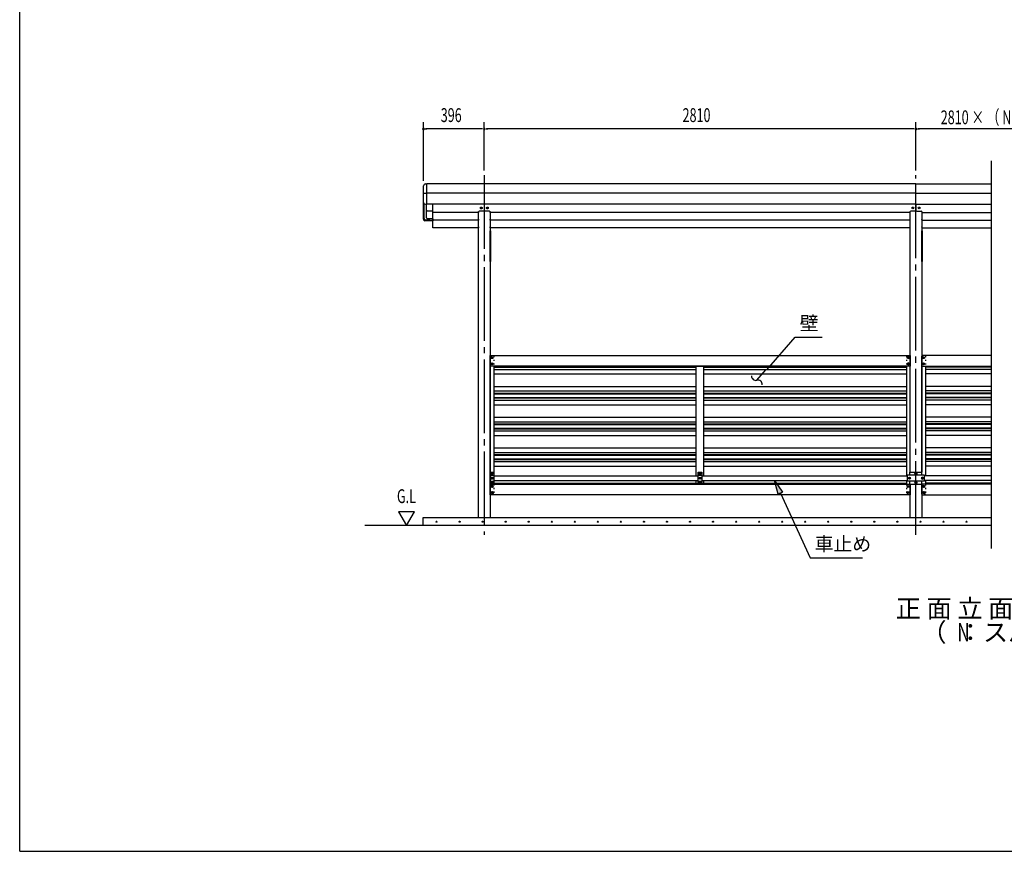
# Model space of a CAD drawing. Extents: x 434 to 16382, y 181 to 11242.
# Drawn here: x 434 to 6844, y 414 to 5828 of the extents above; entities that cross this region are included whole.
import ezdxf
from ezdxf.enums import TextEntityAlignment as Align

# ---------------------------------------------------------------- set-up
doc = ezdxf.new("R2010")
doc.units = 0
doc.header["$LTSCALE"] = 40
doc.header["$MEASUREMENT"] = 0
for name, pattern in [('1PL-LL', [106, 100, -2, 2, -2]), ('1PL-M', [15, 12, -1, 1, -1]), ('TENSEN-', [0.6, 0.2, -0.4])]:
    doc.linetypes.add(name, pattern=pattern)
for name, color, linetype in [('BOLT', 4, 'CONTINUOUS'), ('CENTER', 6, '1PL-LL'), ('DOUBUTI', 4, 'CONTINUOUS'), ('GAKUBUTI', 3, 'CONTINUOUS'), ('HANAKAKUSI', 4, 'CONTINUOUS'), ('HANAKAKUSI_KO', 7, 'CONTINUOUS'), ('HASIRA_MAE', 3, 'CONTINUOUS'), ('HATCH', 1, 'CONTINUOUS'), ('HIKIDASHI', 6, 'CONTINUOUS'), ('KABE', 6, 'CONTINUOUS'), ('KETA_H', 7, 'CONTINUOUS'), ('KETA_M', 4, 'CONTINUOUS'), ('KETA_NAKA', 3, 'CONTINUOUS'), ('KISO', 2, 'CONTINUOUS'), ('KURUMA_BR', 4, 'CONTINUOUS'), ('KURUMA_PIPE', 2, 'CONTINUOUS'), ('MABASIRA', 3, 'CONTINUOUS'), ('PLETO', 2, 'CONTINUOUS'), ('SUNPOU', 4, 'CONTINUOUS'), ('U1', 3, 'CONTINUOUS'), ('WAKUSEN-01', 50, 'CONTINUOUS')]:
    doc.layers.add(name, color=color, linetype=linetype)
doc.styles.add('00', font='ROMANS', dxfattribs={"width": 0.666667, "bigfont": 'BIGFONT'})
doc.styles.add('01', font='ROMANS', dxfattribs={"height": 3, "bigfont": 'BIGFONT'})

msp = doc.modelspace()

# ---------------------------------------------------------------- linework, layer by layer
at = {"layer": 'BOLT'}
for p, q in [((3503.9, 3630.4), (3508.9, 3633.3)), ((3503.9, 3627.5), (3503.9, 3630.4)), ((3503.9, 3624.7), (3503.9, 3627.5)), ((3508.9, 3621.8), (3503.9, 3624.7)), ((3503.9, 3590.4), (3508.9, 3593.3)), ((3503.9, 3587.5), (3503.9, 3590.4)), ((3508.9, 3633.3), (3513.9, 3630.4)), ((3513.9, 3624.7), (3508.9, 3621.8)), ((3508.9, 3593.3), (3513.9, 3590.4)), ((3513.9, 3630.4), (3513.9, 3627.5)), ((3513.9, 3627.5), (3513.9, 3624.7)), ((3513.9, 3590.4), (3513.9, 3587.5)), ((6218.9, 3633.3), (6213.9, 3630.4)), ((6213.9, 3630.4), (6213.9, 3627.5)), ((6213.9, 3627.5), (6213.9, 3624.7)), ((6213.9, 3624.7), (6218.9, 3621.8)), ((6218.9, 3593.3), (6213.9, 3590.4)), ((6213.9, 3590.4), (6213.9, 3587.5)), ((6223.9, 3630.4), (6218.9, 3633.3)), ((6218.9, 3621.8), (6223.9, 3624.7)), ((6223.9, 3590.4), (6218.9, 3593.3)), ((6223.9, 3627.5), (6223.9, 3630.4)), ((6223.9, 3624.7), (6223.9, 3627.5)), ((6223.9, 3587.5), (6223.9, 3590.4)), ((6313.9, 3630.4), (6318.9, 3633.3)), ((6313.9, 3627.5), (6313.9, 3630.4)), ((6313.9, 3624.7), (6313.9, 3627.5)), ((6318.9, 3621.8), (6313.9, 3624.7)), ((6313.9, 3590.4), (6318.9, 3593.3)), ((6313.9, 3587.5), (6313.9, 3590.4)), ((6318.9, 3633.3), (6323.9, 3630.4)), ((6323.9, 3624.7), (6318.9, 3621.8)), ((6318.9, 3593.3), (6323.9, 3590.4)), ((6323.9, 3630.4), (6323.9, 3627.5)), ((6323.9, 3627.5), (6323.9, 3624.7)), ((6323.9, 3590.4), (6323.9, 3587.5)), ((3503.9, 3584.7), (3503.9, 3587.5)), ((3508.9, 3581.8), (3503.9, 3584.7)), ((3513.9, 3584.7), (3508.9, 3581.8)), ((3513.9, 3587.5), (3513.9, 3584.7)), ((6213.9, 3587.5), (6213.9, 3584.7)), ((6213.9, 3584.7), (6218.9, 3581.8)), ((6218.9, 3581.8), (6223.9, 3584.7)), ((6223.9, 3584.7), (6223.9, 3587.5)), ((6313.9, 3584.7), (6313.9, 3587.5)), ((6318.9, 3581.8), (6313.9, 3584.7)), ((6323.9, 3584.7), (6318.9, 3581.8)), ((6323.9, 3587.5), (6323.9, 3584.7)), ((3509.4, 2878.3), (3504.4, 2875.4)), ((3504.4, 2875.4), (3504.4, 2872.5)), ((3504.4, 2872.5), (3504.4, 2869.7)), ((3504.4, 2869.7), (3509.4, 2866.8)), ((3509.4, 2849.3), (3504.4, 2846.4)), ((3504.4, 2846.4), (3504.4, 2843.5)), ((3504.4, 2843.5), (3504.4, 2840.7)), ((3504.4, 2840.7), (3509.4, 2837.8)), ((3514.4, 2875.4), (3509.4, 2878.3)), ((3509.4, 2866.8), (3514.4, 2869.7)), ((3514.4, 2846.4), (3509.4, 2849.3)), ((3509.4, 2837.8), (3514.4, 2840.7)), ((3514.4, 2872.5), (3514.4, 2875.4)), ((3514.4, 2869.7), (3514.4, 2872.5)), ((3514.4, 2843.5), (3514.4, 2846.4)), ((3514.4, 2840.7), (3514.4, 2843.5)), ((4863.9, 2878.3), (4858.9, 2875.4)), ((4858.9, 2875.4), (4858.9, 2872.5)), ((4858.9, 2872.5), (4858.9, 2869.7)), ((4858.9, 2869.7), (4863.9, 2866.8)), ((4863.9, 2849.3), (4858.9, 2846.4)), ((4858.9, 2846.4), (4858.9, 2843.5)), ((4858.9, 2843.5), (4858.9, 2840.7)), ((4858.9, 2840.7), (4863.9, 2837.8)), ((4868.9, 2875.4), (4863.9, 2878.3)), ((4863.9, 2866.8), (4868.9, 2869.7)), ((4868.9, 2846.4), (4863.9, 2849.3)), ((4863.9, 2837.8), (4868.9, 2840.7)), ((4868.9, 2872.5), (4868.9, 2875.4)), ((4868.9, 2869.7), (4868.9, 2872.5)), ((4868.9, 2843.5), (4868.9, 2846.4)), ((4868.9, 2840.7), (4868.9, 2843.5)), ((6221.9, 2846.4), (6226.9, 2849.3)), ((6221.9, 2843.5), (6221.9, 2846.4)), ((6221.9, 2840.7), (6221.9, 2843.5)), ((6226.9, 2837.8), (6221.9, 2840.7)), ((6226.9, 2849.3), (6231.9, 2846.4)), ((6231.9, 2840.7), (6226.9, 2837.8)), ((6231.9, 2846.4), (6231.9, 2843.5)), ((6231.9, 2843.5), (6231.9, 2840.7)), ((6263.9, 2875.4), (6268.9, 2878.3)), ((6263.9, 2872.5), (6263.9, 2875.4)), ((6263.9, 2869.7), (6263.9, 2872.5)), ((6268.9, 2866.8), (6263.9, 2869.7)), ((6268.9, 2878.3), (6273.9, 2875.4)), ((6273.9, 2869.7), (6268.9, 2866.8)), ((6273.9, 2875.4), (6273.9, 2872.5)), ((6273.9, 2872.5), (6273.9, 2869.7)), ((6310.9, 2849.3), (6305.9, 2846.4)), ((6305.9, 2846.4), (6305.9, 2843.5)), ((6305.9, 2843.5), (6305.9, 2840.7)), ((6305.9, 2840.7), (6310.9, 2837.8)), ((6315.9, 2846.4), (6310.9, 2849.3)), ((6310.9, 2837.8), (6315.9, 2840.7)), ((6315.9, 2843.5), (6315.9, 2846.4)), ((6315.9, 2840.7), (6315.9, 2843.5)), ((3509.4, 2820.3), (3504.4, 2817.4)), ((3504.4, 2817.4), (3504.4, 2814.5)), ((3504.4, 2814.5), (3504.4, 2811.7)), ((3504.4, 2811.7), (3509.4, 2808.8)), ((3509.4, 2795.3), (3504.4, 2792.4)), ((3504.4, 2792.4), (3504.4, 2789.5)), ((3504.4, 2789.5), (3504.4, 2786.7)), ((3504.4, 2786.7), (3509.4, 2783.8)), ((3514.4, 2817.4), (3509.4, 2820.3)), ((3509.4, 2808.8), (3514.4, 2811.7)), ((3514.4, 2792.4), (3509.4, 2795.3)), ((3509.4, 2783.8), (3514.4, 2786.7)), ((3514.4, 2814.5), (3514.4, 2817.4)), ((3514.4, 2811.7), (3514.4, 2814.5)), ((3514.4, 2789.5), (3514.4, 2792.4)), ((3514.4, 2786.7), (3514.4, 2789.5)), ((4863.9, 2820.3), (4858.9, 2817.4)), ((4858.9, 2817.4), (4858.9, 2814.5)), ((4858.9, 2814.5), (4858.9, 2811.7)), ((4858.9, 2811.7), (4863.9, 2808.8)), ((4868.9, 2817.4), (4863.9, 2820.3)), ((4863.9, 2808.8), (4868.9, 2811.7)), ((4868.9, 2814.5), (4868.9, 2817.4)), ((4868.9, 2811.7), (4868.9, 2814.5)), ((6213.4, 2792.4), (6218.4, 2795.3)), ((6213.4, 2789.5), (6213.4, 2792.4)), ((6213.4, 2786.7), (6213.4, 2789.5)), ((6218.4, 2783.8), (6213.4, 2786.7)), ((6218.4, 2795.3), (6223.4, 2792.4)), ((6223.4, 2786.7), (6218.4, 2783.8)), ((6223.4, 2792.4), (6223.4, 2789.5)), ((6223.4, 2789.5), (6223.4, 2786.7)), ((6263.9, 2817.4), (6268.9, 2820.3)), ((6263.9, 2814.5), (6263.9, 2817.4)), ((6263.9, 2811.7), (6263.9, 2814.5)), ((6268.9, 2808.8), (6263.9, 2811.7)), ((6268.9, 2820.3), (6273.9, 2817.4)), ((6273.9, 2811.7), (6268.9, 2808.8)), ((6273.9, 2817.4), (6273.9, 2814.5)), ((6273.9, 2814.5), (6273.9, 2811.7)), ((6319.4, 2795.3), (6314.4, 2792.4)), ((6314.4, 2792.4), (6314.4, 2789.5)), ((6314.4, 2789.5), (6314.4, 2786.7)), ((6314.4, 2786.7), (6319.4, 2783.8)), ((6324.4, 2792.4), (6319.4, 2795.3)), ((6319.4, 2783.8), (6324.4, 2786.7)), ((6324.4, 2789.5), (6324.4, 2792.4)), ((6324.4, 2786.7), (6324.4, 2789.5)), ((3509.4, 2755.3), (3504.4, 2752.4)), ((3504.4, 2752.4), (3504.4, 2749.5)), ((3504.4, 2749.5), (3504.4, 2746.7)), ((3504.4, 2746.7), (3509.4, 2743.8)), ((3514.4, 2752.4), (3509.4, 2755.3)), ((3509.4, 2743.8), (3514.4, 2746.7)), ((3514.4, 2749.5), (3514.4, 2752.4)), ((3514.4, 2746.7), (3514.4, 2749.5)), ((6213.4, 2752.4), (6218.4, 2755.3)), ((6213.4, 2749.5), (6213.4, 2752.4)), ((6213.4, 2746.7), (6213.4, 2749.5)), ((6218.4, 2743.8), (6213.4, 2746.7)), ((6218.4, 2755.3), (6223.4, 2752.4)), ((6223.4, 2746.7), (6218.4, 2743.8)), ((6223.4, 2752.4), (6223.4, 2749.5)), ((6223.4, 2749.5), (6223.4, 2746.7)), ((6319.4, 2755.3), (6314.4, 2752.4)), ((6314.4, 2752.4), (6314.4, 2749.5)), ((6314.4, 2749.5), (6314.4, 2746.7)), ((6314.4, 2746.7), (6319.4, 2743.8)), ((6324.4, 2752.4), (6319.4, 2755.3)), ((6319.4, 2743.8), (6324.4, 2746.7)), ((6324.4, 2749.5), (6324.4, 2752.4)), ((6324.4, 2746.7), (6324.4, 2749.5))]:
    msp.add_line(p, q, dxfattribs=at)
for centre, radius in [((3508.9, 3627.5), 6.25), ((3508.9, 3587.5), 6.25), ((3508.9, 3627.5), 4.9), ((3508.9, 3587.5), 4.9), ((6218.9, 3627.5), 6.25), ((6218.9, 3587.5), 6.25), ((6218.9, 3627.5), 4.9), ((6218.9, 3587.5), 4.9), ((6318.9, 3627.5), 6.25), ((6318.9, 3587.5), 6.25), ((6318.9, 3627.5), 4.9), ((6318.9, 3587.5), 4.9), ((3509.4, 2872.5), 6.25), ((3509.4, 2843.5), 6.25), ((3509.4, 2814.5), 6.25), ((3509.4, 2872.5), 4.9), ((3509.4, 2843.5), 4.9), ((4863.9, 2872.5), 6.25), ((4863.9, 2843.5), 6.25), ((4863.9, 2814.5), 6.25), ((4863.9, 2872.5), 4.9), ((4863.9, 2843.5), 4.9), ((6226.9, 2843.5), 6.25), ((6226.9, 2843.5), 4.9), ((6268.9, 2872.5), 6.25), ((6268.9, 2814.5), 6.25), ((6268.9, 2872.5), 4.9), ((6310.9, 2843.5), 6.25), ((6310.9, 2843.5), 4.9), ((3509.4, 2789.5), 6.25), ((3509.4, 2814.5), 4.9), ((3509.4, 2789.5), 4.9), ((4863.9, 2814.5), 4.9), ((6218.4, 2789.5), 6.25), ((6218.4, 2789.5), 4.9), ((6268.9, 2814.5), 4.9), ((6319.4, 2789.5), 6.25), ((6319.4, 2789.5), 4.9), ((3509.4, 2749.5), 6.25), ((3509.4, 2749.5), 4.9), ((6218.4, 2749.5), 6.25), ((6218.4, 2749.5), 4.9), ((6319.4, 2749.5), 6.25), ((6319.4, 2749.5), 4.9)]:
    msp.add_circle(centre, radius, dxfattribs=at)
at = {"layer": 'CENTER', "linetype": '1PL-M'}
for p, q in [((3458.9, 4816.7), (3458.9, 2474.5)), ((6268.9, 2474.5), (6268.9, 4816.7))]:
    msp.add_line(p, q, dxfattribs=at)
at = {"layer": 'DOUBUTI'}
for p, q in [((3496.9, 3642.5), (6230.9, 3642.5)), ((3496.9, 3572.5), (3496.9, 3642.5)), ((6230.9, 3642.5), (6230.9, 3572.5)), ((6758.9, 3642.5), (6306.9, 3642.5)), ((6306.9, 3642.5), (6306.9, 3572.5)), ((6230.9, 3572.5), (3496.9, 3572.5)), ((6306.9, 3572.5), (6758.9, 3572.5)), ((3496.9, 2804.5), (6230.9, 2804.5)), ((3496.9, 2734.5), (3496.9, 2804.5)), ((6230.9, 2804.5), (6230.9, 2734.5)), ((6758.9, 2804.5), (6306.9, 2804.5)), ((6306.9, 2804.5), (6306.9, 2734.5)), ((6230.9, 2734.5), (3496.9, 2734.5)), ((6306.9, 2734.5), (6758.9, 2734.5))]:
    msp.add_line(p, q, dxfattribs=at)
at = {"layer": 'GAKUBUTI'}
for p, q in [((3496.4, 2738.5), (3496.4, 3638.5)), ((6231.4, 2882.5), (6231.4, 3638.5)), ((6306.4, 2882.5), (6306.4, 3638.5)), ((3521.4, 3572.5), (3521.4, 2859.5)), ((6206.4, 3572.5), (6206.4, 2859.5)), ((6331.4, 3572.5), (6331.4, 2859.5)), ((3521.9, 2827.5), (3521.9, 2804.5)), ((6206.4, 2827.5), (6206.4, 2804.5)), ((6331.4, 2827.5), (6331.4, 2804.5)), ((6231.4, 2738.5), (6231.4, 2804.5)), ((6306.4, 2738.5), (6306.4, 2804.5))]:
    msp.add_line(p, q, dxfattribs=at)
at = {"layer": 'GAKUBUTI', "linetype": 'TENSEN-'}
for p, q in [((3496.9, 3638.5), (3521.4, 3638.5)), ((3521.4, 3638.5), (3521.4, 3572.5)), ((6230.9, 3638.5), (6206.4, 3638.5)), ((6206.4, 3638.5), (6206.4, 3572.5)), ((6306.9, 3638.5), (6331.4, 3638.5)), ((6331.4, 3638.5), (6331.4, 3572.5)), ((3521.4, 2804.5), (3521.4, 2738.5)), ((6206.4, 2804.5), (6206.4, 2738.5)), ((6331.4, 2804.5), (6331.4, 2738.5)), ((3521.4, 2738.5), (3496.4, 2738.5)), ((6206.4, 2738.5), (6231.4, 2738.5)), ((6331.4, 2738.5), (6306.4, 2738.5))]:
    msp.add_line(p, q, dxfattribs=at)
at = {"layer": 'HANAKAKUSI'}
for p, q in [((3084.9, 4628), (3084.9, 4758.5)), ((6268.9, 4758.5), (3084.9, 4758.5)), ((6268.9, 4628), (6268.9, 4758.5)), ((6268.9, 4758.5), (6758.9, 4758.5)), ((6268.9, 4698.5), (3084.9, 4698.5)), ((6268.9, 4698.5), (6758.9, 4698.5)), ((6268.9, 4628), (3084.9, 4628)), ((6268.9, 4628), (6758.9, 4628))]:
    msp.add_line(p, q, dxfattribs=at)
at = {"layer": 'HANAKAKUSI_KO'}
for p, q in [((3062.9, 4638), (3062.9, 4747.1)), ((3074.9, 4759.1), (3084.9, 4759.1)), ((3084.9, 4626), (3084.9, 4759.1)), ((3062.9, 4698.5), (3084.9, 4698.5)), ((3074.9, 4626), (3084.9, 4626))]:
    msp.add_line(p, q, dxfattribs=at)
for centre, start, end in [((3074.9, 4747.1), 90, 180), ((3074.9, 4638), 180, 270)]:
    msp.add_arc(centre, 12, start, end, dxfattribs=at)
at = {"layer": 'HASIRA_MAE'}
for p, q in [((3421.4, 2584.5), (3421.4, 4578.7)), ((3496.4, 4578.7), (3496.4, 2584.5)), ((6231.4, 2882.5), (6231.4, 4580.1)), ((6306.4, 4580.1), (6306.4, 2882.5)), ((6231.4, 2584.5), (6231.4, 2804.5)), ((6306.4, 2804.5), (6306.4, 2584.5)), ((3496.4, 2584.5), (3421.4, 2584.5)), ((6306.4, 2584.5), (6231.4, 2584.5))]:
    msp.add_line(p, q, dxfattribs=at)
at = {"layer": 'HATCH'}
for centre in [(3148, 2559.5), (3298, 2559.5), (3448, 2559.5), (3598, 2559.5), (3748, 2559.5), (3898, 2559.5), (4048, 2559.5), (4198, 2559.5), (4348, 2559.5), (4498, 2559.5), (4648, 2559.5), (4798, 2559.5), (4948, 2559.5), (5098, 2559.5), (5248, 2559.5), (5398, 2559.5), (5548, 2559.5), (5698, 2559.5), (5848, 2559.5), (5998, 2559.5), (6148, 2559.5), (6298, 2559.5), (6448, 2559.5), (6598, 2559.5)]:
    msp.add_circle(centre, 3.75, dxfattribs=at)
for centre, start, end in [((3148, 2559.5), 0, 180), ((3148, 2559.5), 180, 0), ((3298, 2559.5), 0, 180), ((3298, 2559.5), 180, 0), ((3448, 2559.5), 0, 180), ((3448, 2559.5), 180, 0), ((3598, 2559.5), 0, 180), ((3598, 2559.5), 180, 0), ((3748, 2559.5), 0, 180), ((3748, 2559.5), 180, 0), ((3898, 2559.5), 0, 180), ((3898, 2559.5), 180, 0), ((4048, 2559.5), 0, 180), ((4048, 2559.5), 180, 0), ((4198, 2559.5), 0, 180), ((4198, 2559.5), 180, 0), ((4348, 2559.5), 0, 180), ((4348, 2559.5), 180, 0), ((4498, 2559.5), 0, 180), ((4498, 2559.5), 180, 0), ((4648, 2559.5), 0, 180), ((4648, 2559.5), 180, 0), ((4798, 2559.5), 0, 180), ((4798, 2559.5), 180, 0), ((4948, 2559.5), 0, 180), ((4948, 2559.5), 180, 0), ((5098, 2559.5), 0, 180), ((5098, 2559.5), 180, 0), ((5248, 2559.5), 0, 180), ((5248, 2559.5), 180, 0), ((5398, 2559.5), 0, 180), ((5398, 2559.5), 180, 0), ((5548, 2559.5), 0, 180), ((5548, 2559.5), 180, 0), ((5698, 2559.5), 0, 180), ((5698, 2559.5), 180, 0), ((5848, 2559.5), 0, 180), ((5848, 2559.5), 180, 0), ((5998, 2559.5), 0, 180), ((5998, 2559.5), 180, 0), ((6148, 2559.5), 0, 180), ((6148, 2559.5), 180, 0), ((6298, 2559.5), 0, 180), ((6298, 2559.5), 180, 0), ((6448, 2559.5), 0, 180), ((6448, 2559.5), 180, 0), ((6598, 2559.5), 0, 180), ((6598, 2559.5), 180, 0)]:
    msp.add_arc(centre, 1.88, start, end, dxfattribs=at)
at = {"layer": 'HIKIDASHI'}
for p, q in [((5297.3, 3548.8), (5481.8, 3761.4)), ((5481.8, 3761.4), (5658.8, 3761.4)), ((5233.4, 3480.8), (5292.3, 3548.8)), ((5372.6, 2739.5), (5348.7, 2827.5)), ((5348.7, 2827.5), (5399.8, 2752)), ((5399.8, 2752), (5372.6, 2739.5)), ((5386.2, 2745.7), (5579.2, 2324.5)), ((5579.2, 2324.5), (5921.2, 2324.5))]:
    msp.add_line(p, q, dxfattribs=at)
for centre, start, end in [((5226.1, 3506.8), 172.61206, 285.49745), ((5240.6, 3454.8), 352.61206, 105.49745)]:
    msp.add_arc(centre, 27, start, end, dxfattribs=at)
msp.add_solid([(5372.6, 2739.5), (5399.8, 2752), (5348.7, 2827.5)], dxfattribs=at)
at = {"layer": 'KABE'}
for p, q in [((3521.4, 3569.4), (4838.9, 3569.4)), ((3521.4, 3565.4), (4838.9, 3565.4)), ((3521.4, 3551.6), (4838.9, 3551.6)), ((4888.9, 3569.4), (6206.4, 3569.4)), ((4888.9, 3565.4), (6206.4, 3565.4)), ((4888.9, 3551.6), (6206.4, 3551.6)), ((6758.9, 3569.4), (6331.4, 3569.4)), ((6758.9, 3565.4), (6331.4, 3565.4)), ((6758.9, 3551.6), (6331.4, 3551.6)), ((3521.4, 3521.4), (4838.9, 3521.4)), ((4888.9, 3521.4), (6206.4, 3521.4)), ((6758.9, 3521.4), (6331.4, 3521.4)), ((3521.4, 3441), (4838.9, 3441)), ((3521.4, 3410.8), (4838.9, 3410.8)), ((4888.9, 3441), (6206.4, 3441)), ((4888.9, 3410.8), (6206.4, 3410.8)), ((6758.9, 3441), (6331.4, 3441)), ((6758.9, 3410.8), (6331.4, 3410.8)), ((3521.4, 3397), (4838.9, 3397)), ((3521.4, 3393), (4838.9, 3393)), ((3521.4, 3369.4), (4838.9, 3369.4)), ((3521.4, 3365.4), (4838.9, 3365.4)), ((3521.4, 3351.6), (4838.9, 3351.6)), ((4888.9, 3397), (6206.4, 3397)), ((4888.9, 3393), (6206.4, 3393)), ((4888.9, 3369.4), (6206.4, 3369.4)), ((4888.9, 3365.4), (6206.4, 3365.4)), ((4888.9, 3351.6), (6206.4, 3351.6)), ((6758.9, 3397), (6331.4, 3397)), ((6758.9, 3393), (6331.4, 3393)), ((6758.9, 3369.4), (6331.4, 3369.4)), ((6758.9, 3365.4), (6331.4, 3365.4)), ((6758.9, 3351.6), (6331.4, 3351.6)), ((3521.4, 3321.4), (4838.9, 3321.4)), ((4888.9, 3321.4), (6206.4, 3321.4)), ((6758.9, 3321.4), (6331.4, 3321.4)), ((3521.4, 3241), (4838.9, 3241)), ((3521.4, 3210.8), (4838.9, 3210.8)), ((4888.9, 3241), (6206.4, 3241)), ((4888.9, 3210.8), (6206.4, 3210.8)), ((6758.9, 3241), (6331.4, 3241)), ((6758.9, 3210.8), (6331.4, 3210.8)), ((3521.4, 3197), (4838.9, 3197)), ((3521.4, 3193), (4838.9, 3193)), ((3521.4, 3169.4), (4838.9, 3169.4)), ((3521.4, 3165.4), (4838.9, 3165.4)), ((3521.4, 3151.6), (4838.9, 3151.6)), ((4888.9, 3197), (6206.4, 3197)), ((4888.9, 3193), (6206.4, 3193)), ((4888.9, 3169.4), (6206.4, 3169.4)), ((4888.9, 3165.4), (6206.4, 3165.4)), ((4888.9, 3151.6), (6206.4, 3151.6)), ((6758.9, 3197), (6331.4, 3197)), ((6758.9, 3193), (6331.4, 3193)), ((6758.9, 3169.4), (6331.4, 3169.4)), ((6758.9, 3165.4), (6331.4, 3165.4)), ((6758.9, 3151.6), (6331.4, 3151.6)), ((3521.4, 3121.4), (4838.9, 3121.4)), ((4888.9, 3121.4), (6206.4, 3121.4)), ((6758.9, 3121.4), (6331.4, 3121.4)), ((3521.4, 3041), (4838.9, 3041)), ((4888.9, 3041), (6206.4, 3041)), ((6758.9, 3041), (6331.4, 3041)), ((3521.4, 3010.8), (4838.9, 3010.8)), ((3521.4, 2997), (4838.9, 2997)), ((3521.4, 2993), (4838.9, 2993)), ((3521.4, 2969.4), (4838.9, 2969.4)), ((3521.4, 2965.4), (4838.9, 2965.4)), ((3521.4, 2951.6), (4838.9, 2951.6)), ((4888.9, 3010.8), (6206.4, 3010.8)), ((4888.9, 2997), (6206.4, 2997)), ((4888.9, 2993), (6206.4, 2993)), ((4888.9, 2969.4), (6206.4, 2969.4)), ((4888.9, 2965.4), (6206.4, 2965.4)), ((4888.9, 2951.6), (6206.4, 2951.6)), ((6758.9, 3010.8), (6331.4, 3010.8)), ((6758.9, 2997), (6331.4, 2997)), ((6758.9, 2993), (6331.4, 2993)), ((6758.9, 2969.4), (6331.4, 2969.4)), ((6758.9, 2965.4), (6331.4, 2965.4)), ((6758.9, 2951.6), (6331.4, 2951.6)), ((3521.4, 2921.4), (4838.9, 2921.4)), ((4888.9, 2921.4), (6206.4, 2921.4)), ((6758.9, 2921.4), (6331.4, 2921.4)), ((3521.4, 2810.8), (4838.9, 2810.8)), ((4888.9, 2810.8), (6206.4, 2810.8)), ((6758.9, 2810.8), (6331.4, 2810.8))]:
    msp.add_line(p, q, dxfattribs=at)
at = {"layer": 'KETA_H', "linetype": '1PL-LL'}
msp.add_line((3123.9, 4572.5), (3123.9, 4628), dxfattribs=at)
at = {"layer": 'KETA_H'}
for p, q in [((6268.9, 4628), (6268.9, 4586.5)), ((3420.9, 4572.5), (3123.9, 4572.5)), ((3420.9, 4576.5), (3420.9, 4572.5)), ((3491.9, 4581.5), (3425.9, 4581.5)), ((3496.9, 4572.5), (3496.9, 4576.5)), ((6229.9, 4572.5), (3496.9, 4572.5)), ((6229.9, 4576.5), (6229.9, 4572.5)), ((6263.9, 4581.5), (6234.9, 4581.5)), ((6268.9, 4609.2), (6268.9, 4586.5)), ((6273.9, 4581.5), (6302.9, 4581.5)), ((6307.9, 4576.5), (6307.9, 4572.5)), ((6307.9, 4572.5), (6758.9, 4572.5))]:
    msp.add_line(p, q, dxfattribs=at)
at = {"layer": 'KETA_H', "linetype": '1PL-LL'}
for centre in [(3438.9, 4602.5), (3478.9, 4602.5)]:
    msp.add_circle(centre, 6, dxfattribs=at)
at = {"layer": 'KETA_H'}
for centre in [(6248.9, 4602.5), (6288.9, 4602.5)]:
    msp.add_circle(centre, 6, dxfattribs=at)
for centre, start, end in [((3425.9, 4576.5), 90, 180), ((3491.9, 4576.5), 0, 90), ((6234.9, 4576.5), 90, 180), ((6263.9, 4586.5), 270, 0), ((6273.9, 4586.5), 180, 270), ((6302.9, 4576.5), 360, 90)]:
    msp.add_arc(centre, 5, start, end, dxfattribs=at)
at = {"layer": 'KETA_M', "linetype": '1PL-LL'}
for p, q in [((3082.9, 4538), (3082.9, 4592.5)), ((3087.9, 4533), (3118.9, 4533)), ((3123.9, 4472.5), (3123.9, 4528))]:
    msp.add_line(p, q, dxfattribs=at)
at = {"layer": 'KETA_M'}
for p, q in [((3420.9, 4472.5), (3123.9, 4472.5)), ((3420.9, 4476.5), (3420.9, 4472.5)), ((3496.9, 4472.5), (3496.9, 4476.5)), ((6229.9, 4472.5), (3496.9, 4472.5)), ((6229.9, 4476.5), (6229.9, 4472.5)), ((6307.9, 4476.5), (6307.9, 4472.5)), ((6307.9, 4472.5), (6758.9, 4472.5))]:
    msp.add_line(p, q, dxfattribs=at)
at = {"layer": 'KETA_M', "linetype": '1PL-LL'}
for centre, start, end in [((3087.9, 4538), 180, 270), ((3118.9, 4528), 0, 90)]:
    msp.add_arc(centre, 5, start, end, dxfattribs=at)
at = {"layer": 'KETA_M'}
for centre, start, end in [((3425.9, 4476.5), 154.15807, 180), ((3491.9, 4476.5), 360, 25.84193), ((6234.9, 4476.5), 134.43021, 180), ((6302.9, 4476.5), 360, 45.56979)]:
    msp.add_arc(centre, 5, start, end, dxfattribs=at)
at = {"layer": 'KETA_NAKA', "linetype": '1PL-LL'}
for p, q in [((3082.9, 4588), (3082.9, 4626)), ((3087.9, 4583), (3118.9, 4583)), ((3123.9, 4522.5), (3123.9, 4578))]:
    msp.add_line(p, q, dxfattribs=at)
at = {"layer": 'KETA_NAKA'}
for p, q in [((3420.9, 4522.5), (3123.9, 4522.5)), ((3420.9, 4526.5), (3420.9, 4522.5)), ((3496.9, 4522.5), (3496.9, 4526.5)), ((6229.9, 4522.5), (3496.9, 4522.5)), ((6229.9, 4526.5), (6229.9, 4522.5)), ((6307.9, 4526.5), (6307.9, 4522.5)), ((6307.9, 4522.5), (6758.9, 4522.5))]:
    msp.add_line(p, q, dxfattribs=at)
at = {"layer": 'KETA_NAKA', "linetype": '1PL-LL'}
for centre, start, end in [((3087.9, 4588), 180, 270), ((3118.9, 4578), 0, 90)]:
    msp.add_arc(centre, 5, start, end, dxfattribs=at)
at = {"layer": 'KETA_NAKA'}
for centre, start, end in [((3425.9, 4526.5), 154.15807, 180), ((3491.9, 4526.5), 360, 25.84193), ((6234.9, 4526.5), 134.43021, 180), ((6302.9, 4526.5), 360, 45.56979)]:
    msp.add_arc(centre, 5, start, end, dxfattribs=at)
at = {"layer": 'KISO', "linetype": 'Continuous'}
for p, q in [((3058.9, 2584.5), (3058.9, 2534.5)), ((6758.9, 2584.5), (3058.9, 2584.5)), ((6758.9, 2534.5), (2680, 2534.5)), ((6758.9, 2534.5), (3058.9, 2534.5))]:
    msp.add_line(p, q, dxfattribs=at)
at = {"layer": 'KURUMA_BR'}
for p, q in [((3497.4, 2882.5), (3521.4, 2882.5)), ((3497.4, 2804.5), (3497.4, 2882.5)), ((3497.4, 2862.3), (3521.4, 2862.3)), ((3497.4, 2824.7), (3521.4, 2824.7)), ((3521.4, 2882.5), (3521.4, 2804.5)), ((4851.9, 2882.5), (4875.9, 2882.5)), ((4851.9, 2804.5), (4851.9, 2882.5)), ((4851.9, 2862.3), (4875.9, 2862.3)), ((4851.9, 2824.7), (4875.9, 2824.7)), ((4875.9, 2882.5), (4875.9, 2804.5)), ((6323.9, 2862.3), (6213.9, 2862.3)), ((6213.9, 2824.7), (6213.9, 2862.3)), ((6323.9, 2824.7), (6213.9, 2824.7)), ((6229.9, 2862.3), (6229.9, 2882.5)), ((6229.9, 2882.5), (6307.9, 2882.5)), ((6229.9, 2804.5), (6229.9, 2824.7)), ((6307.9, 2862.3), (6307.9, 2882.5)), ((6307.9, 2804.5), (6307.9, 2824.7)), ((6323.9, 2824.7), (6323.9, 2862.3)), ((3521.4, 2804.5), (3497.4, 2804.5)), ((4875.9, 2804.5), (4851.9, 2804.5)), ((6229.9, 2804.5), (6307.9, 2804.5))]:
    msp.add_line(p, q, dxfattribs=at)
at = {"layer": 'KURUMA_PIPE'}
for p, q in [((3521.4, 2859.5), (4851.9, 2859.5)), ((3521.4, 2827.5), (4851.9, 2827.5)), ((4875.9, 2859.5), (6213.9, 2859.5)), ((4875.9, 2827.5), (6213.9, 2827.5)), ((6758.9, 2859.5), (6323.9, 2859.5)), ((6758.9, 2827.5), (6323.9, 2827.5))]:
    msp.add_line(p, q, dxfattribs=at)
at = {"layer": 'MABASIRA'}
for p, q in [((4813.9, 3572.5), (4837.5, 3572.5)), ((4813.9, 3570.9), (4813.9, 3572.5)), ((4913.9, 3570.9), (4813.9, 3570.9)), ((4838.9, 2859.5), (4838.9, 3569.5)), ((4888.9, 2859.5), (4888.9, 3569.5)), ((4890.3, 3572.5), (4913.9, 3572.5)), ((4913.9, 3572.5), (4913.9, 3570.9)), ((4838.9, 2807.5), (4838.9, 2827.5)), ((4888.9, 2807.5), (4888.9, 2827.5)), ((4813.9, 2806.1), (4813.9, 2804.5)), ((4851.9, 2806.1), (4813.9, 2806.1)), ((4813.9, 2804.5), (4837.5, 2804.5)), ((4913.9, 2806.1), (4875.9, 2806.1)), ((4890.3, 2804.5), (4913.9, 2804.5)), ((4913.9, 2804.5), (4913.9, 2806.1))]:
    msp.add_line(p, q, dxfattribs=at)
for centre, radius, start, end in [((4837.5, 3569.5), 3, 27.81814, 90), ((4837.5, 3569.5), 1.4, 0, 90), ((4890.3, 3569.5), 3, 90, 152.18186), ((4890.3, 3569.5), 1.4, 90, 180), ((4837.5, 2807.5), 1.4, 270, 0), ((4837.5, 2807.5), 3, 270, 332.18186), ((4890.3, 2807.5), 3, 207.81814, 270), ((4890.3, 2807.5), 1.4, 180, 270)]:
    msp.add_arc(centre, radius, start, end, dxfattribs=at)
at = {"layer": 'PLETO'}
for p, q in [((3421.4, 4454.5), (3419.1, 4454.5)), ((3419.1, 4454.5), (3419.1, 4254.5)), ((3421.4, 4254.5), (3421.4, 4454.5)), ((3496.4, 4454.5), (3498.7, 4454.5)), ((3496.4, 4254.5), (3496.4, 4454.5)), ((3498.7, 4454.5), (3498.7, 4254.5)), ((6231.4, 4454.5), (6229.1, 4454.5)), ((6229.1, 4454.5), (6229.1, 4254.5)), ((6231.4, 4254.5), (6231.4, 4454.5)), ((6306.4, 4454.5), (6308.7, 4454.5)), ((6306.4, 4254.5), (6306.4, 4454.5)), ((6308.7, 4454.5), (6308.7, 4254.5)), ((3419.1, 4254.5), (3421.4, 4254.5)), ((3498.7, 4254.5), (3496.4, 4254.5)), ((6229.1, 4254.5), (6231.4, 4254.5)), ((6308.7, 4254.5), (6306.4, 4254.5))]:
    msp.add_line(p, q, dxfattribs=at)
at = {"layer": 'SUNPOU'}
for p, q in [((3062.9, 4778.1), (3062.9, 5161.7)), ((3458.9, 4846.7), (3458.9, 5161.7)), ((3458.9, 4846.7), (3458.9, 5161.7)), ((6268.9, 4846.7), (6268.9, 5161.7)), ((6268.9, 4846.7), (6268.9, 5161.7)), ((3074.1, 5116.7), (3085.4, 5116.7)), ((3443.9, 5116.7), (3077.9, 5116.7)), ((3447.6, 5116.7), (3436.4, 5116.7)), ((3470.1, 5116.7), (3481.4, 5116.7)), ((6253.9, 5116.7), (3473.9, 5116.7)), ((6257.6, 5116.7), (6246.4, 5116.7)), ((6280.1, 5116.7), (6291.4, 5116.7)), ((7353.9, 5116.7), (6283.9, 5116.7)), ((6758.9, 4908.3), (6758.9, 2384.5)), ((2899.8, 2624.5), (2951.8, 2534.5)), ((3003.7, 2624.5), (2899.8, 2624.5)), ((2951.8, 2534.5), (3003.7, 2624.5))]:
    msp.add_line(p, q, dxfattribs=at)
for centre, start, end in [((3062.9, 5116.7), 0, 180), ((3062.9, 5116.7), 180, 0), ((3458.9, 5116.7), 0, 180), ((3458.9, 5116.7), 0, 180), ((3458.9, 5116.7), 180, 0), ((3458.9, 5116.7), 180, 0), ((6268.9, 5116.7), 0, 180), ((6268.9, 5116.7), 0, 180), ((6268.9, 5116.7), 180, 0), ((6268.9, 5116.7), 180, 0)]:
    msp.add_arc(centre, 5.62, start, end, dxfattribs=at)
at = {"layer": 'U1'}
for p, q in [((3062.4, 4529.3), (3062.4, 4642.6)), ((3064.5, 4533.4), (3064.5, 4632.1)), ((3066.5, 4533.4), (3066.5, 4629.5)), ((3123.4, 4519.3), (3072.4, 4519.3)), ((3104.5, 4523.4), (3076.5, 4523.4)), ((3104.5, 4521.4), (3076.5, 4521.4)), ((3084.9, 4519.3), (3084.9, 4521.4)), ((3104.5, 4523.4), (3104.5, 4521.4)), ((3104.5, 4523.4), (3104.5, 4523.4)), ((3120.7, 4521.4), (3106.5, 4521.4)), ((3123.1, 4530.7), (3121.7, 4522.3)), ((3123.9, 4522.4), (3123.4, 4519.3))]:
    msp.add_line(p, q, dxfattribs=at)
for centre, radius, start, end in [((3072.4, 4529.3), 10, 180, 270), ((3076.5, 4533.4), 12, 180, 270), ((3076.5, 4533.4), 10, 180, 270), ((3106.5, 4523.4), 2, 180, 270), ((3120.7, 4522.4), 1, 270, 350.81624)]:
    msp.add_arc(centre, radius, start, end, dxfattribs=at)
at = {"layer": 'WAKUSEN-01'}
for q in [(434, 11242), (16382, 414)]:
    msp.add_line((434, 414), q, dxfattribs=at)

# ---------------------------------------------------------------- texts
at = {"layer": 'HIKIDASHI', "style": '01'}
for s, p in [('壁', (5511.8, 3806.4)), ('車止め', (5609.2, 2369.5))]:
    msp.add_text(s, height=90, dxfattribs=at).set_placement(p)
msp.add_text('正 面 立 面 図', height=120, dxfattribs=at).set_placement((7103.2, 1934.5), align=Align.RIGHT)
at = {"layer": 'SUNPOU', "style": '00', "width": 0.666667}
for s, p in [('396', (3175.2, 5161.7)), ('2810', (4749.6, 5161.7)), ('2810 × （ N - 2 ）', (6430.4, 5147.5))]:
    msp.add_text(s, height=90, dxfattribs=at).set_placement(p)
for s, height, p in [('G.L', 90, (2951.8, 2714.5)), ('N', 120, (6578.3, 1824.5))]:
    msp.add_text(s, height=height, dxfattribs=at).set_placement(p, align=Align.MIDDLE)
at = {"layer": 'SUNPOU', "style": '01'}
msp.add_text('（  ：スパン数）', height=120, dxfattribs=at).set_placement((6913.8, 1824.5), align=Align.MIDDLE)

doc.saveas('drawing.dxf')
